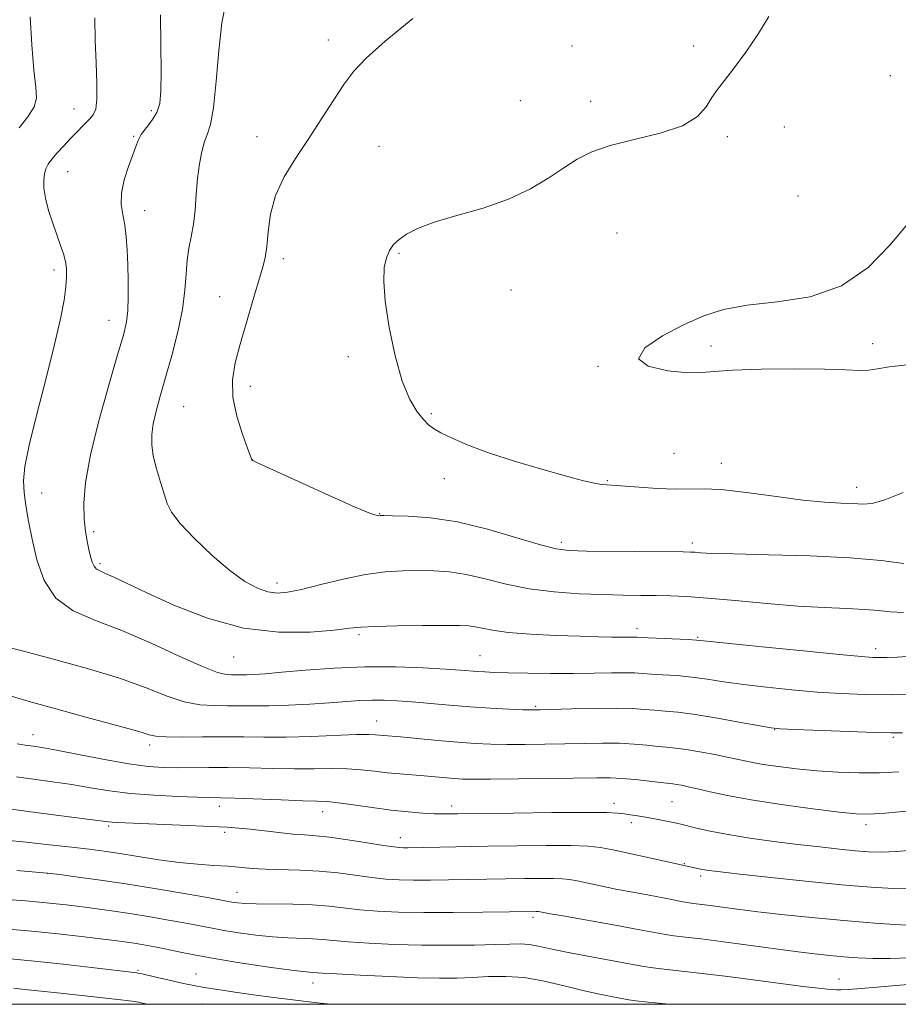
# Model space of a CAD drawing. Extents: x 2139800 to 2142700, y 362300 to 365200.
# Drawn here: x 2140729 to 2140917, y 362500 to 362711 of the extents above; entities that cross this region are included whole.
import ezdxf

# ---------------------------------------------------------------- set-up
doc = ezdxf.new("R2010")
doc.units = 0
doc.header["$MEASUREMENT"] = 0
for name, color, linetype, lineweight in [('32000', 7, 'Continuous', 0), ('DTM SPOT ELEVATION', 2, 'Continuous', 13), ('INDEX CONTOUR', 41, 'Continuous', 13), ('INTERMEDIATE CONTOUR', 44, 'Continuous', 0)]:
    doc.layers.add(name, color=color, linetype=linetype, lineweight=lineweight)

msp = doc.modelspace()

# ---------------------------------------------------------------- linework, layer by layer
at = {"layer": '32000', "flags": 128}
msp.add_lwpolyline([(2140000, 362500), (2142500, 362500), (2142500, 365000), (2140000, 365000), (2140000, 362500)], dxfattribs=at)
at = {"layer": 'DTM SPOT ELEVATION'}
for p in [(2140794.86, 362707.06, 1055.69), (2140847.21, 362705.74, 1057.5), (2140873.29, 362705.75, 1057.85), (2140915.56, 362699.37, 1059.37), (2140836.08, 362694.03, 1057.16), (2140851.18, 362693.88, 1057.56), (2140740.25, 362692.24, 1049.22), (2140756.81, 362691.9, 1051.66), (2140892.75, 362688.36, 1058.24), (2140753.04, 362686.36, 1051.87), (2140779.5, 362686.29, 1055.6), (2140880.56, 362686.27, 1058.13), (2140805.75, 362684.21, 1056.55), (2140738.88, 362678.78, 1050.92), (2140895.71, 362673.57, 1059.18), (2140755.4, 362670.38, 1052.62), (2140856.82, 362665.62, 1058.89), (2140810.02, 362661.22, 1058.21), (2140785.2, 362660.11, 1056.44), (2140735.94, 362657.69, 1049.58), (2140834.09, 362653.4, 1058.73), (2140771.54, 362651.94, 1055.17), (2140747.76, 362646.86, 1051.31), (2140877.05, 362641.35, 1060.33), (2140911.78, 362641.83, 1060.35), (2140799.15, 362639.08, 1057.62), (2140852.73, 362636.99, 1059.96), (2140778.12, 362632.72, 1056.56), (2140763.78, 362628.33, 1054.97), (2140816.94, 362626.82, 1058.21), (2140778.51, 362616.95, 1056.01), (2140869.12, 362618.28, 1059.14), (2140879.27, 362616.16, 1058.65), (2140819.74, 362612.88, 1057.39), (2140854.8, 362612.46, 1058.13), (2140908.3, 362610.99, 1058.6), (2140733.28, 362609.76, 1050.74), (2140805.89, 362605.36, 1056.07), (2140744.43, 362601.45, 1052.32), (2140844.91, 362599.22, 1056.4), (2140873.01, 362599.06, 1056.41), (2140745.79, 362594.62, 1052.28), (2140783.81, 362590.46, 1054.54), (2140801.47, 362579.34, 1051.68), (2140861.17, 362580.69, 1052.49), (2140874.18, 362578.79, 1052.14), (2140774.52, 362574.54, 1051.13), (2140827.44, 362574.83, 1050.89), (2140912.4, 362576.39, 1052.49), (2140839.36, 362564.01, 1048.23), (2140805.22, 362560.84, 1046.75), (2140731.4, 362557.86, 1044.68), (2140890.74, 362559, 1047.96), (2140756.45, 362555.69, 1045.57), (2140916.23, 362557.34, 1047.79), (2140856.17, 362543.14, 1042.5), (2140868.64, 362543.48, 1043.01), (2140771.46, 362542.5, 1041.42), (2140793.66, 362541.36, 1041.36), (2140821.36, 362542.61, 1042.49), (2140859.96, 362538.97, 1041.57), (2140910.36, 362538.57, 1043.53), (2140747.69, 362538.25, 1039.73), (2140772.59, 362536.95, 1039.65), (2140810.3, 362535.77, 1040.62), (2140871.31, 362530.18, 1040.09), (2140734.51, 362528.11, 1035.97), (2140874.85, 362527.56, 1039.66), (2140775.2, 362524.04, 1036.71), (2140838.81, 362518.69, 1035.64), (2140753.95, 362507.3, 1030.18), (2140766.4, 362506.48, 1030.82), (2140904.54, 362505.45, 1034.76), (2140791.55, 362504.55, 1031.37), (2140767.7, 362500.05, 1028.89)]:
    msp.add_point(p, dxfattribs=at)
at = {"layer": 'INDEX CONTOUR'}
for points in [[(2140744.667, 362711.844, 1050), (2140744.805, 362706.974, 1050), (2140745.008, 362702.134, 1050), (2140745.158, 362697.756, 1050), (2140745.153, 362694.346, 1050), (2140744.901, 362692.23, 1050), (2140744.368, 362690.993, 1050), (2140743.537, 362690.039, 1050), (2140739.55, 362685.954, 1050), (2140738.018, 362684.347, 1050), (2140736.594, 362682.799, 1050), (2140735.436, 362681.443, 1050), (2140734.656, 362680.355, 1050), (2140734.182, 362679.382, 1050), (2140733.899, 362678.315, 1050), (2140733.729, 362676.97, 1050), (2140733.748, 362675.25, 1050), (2140734.07, 362673.085, 1050), (2140734.758, 362670.473, 1050), (2140735.664, 362667.691, 1050), (2140737.359, 362662.916, 1050), (2140737.951, 362661.115, 1050), (2140738.364, 362659.522, 1050), (2140738.599, 362657.969, 1050), (2140738.644, 362656.228, 1050), (2140738.489, 362654.06, 1050), (2140738.096, 362651.19, 1050), (2140737.34, 362647.208, 1050), (2140736.069, 362641.668, 1050), (2140734.242, 362634.45, 1050), (2140732.253, 362626.738, 1050), (2140730.603, 362620.041, 1050), (2140729.675, 362615.45, 1050), (2140729.379, 362612.394, 1050), (2140729.502, 362609.883, 1050), (2140729.87, 362607.081, 1050), (2140730.443, 362603.765, 1050), (2140731.217, 362599.866, 1050), (2140732.25, 362595.435, 1050), (2140733.839, 362591.002, 1050), (2140736.344, 362587.219, 1050), (2140740.032, 362584.512, 1050), (2140744.809, 362582.42, 1050), (2140750.488, 362580.258, 1050), (2140756.764, 362577.561, 1050), (2140762.847, 362574.761, 1050), (2140767.828, 362572.507, 1050), (2140771.054, 362571.274, 1050), (2140772.91, 362570.833, 1050), (2140774.039, 362570.776, 1050), (2140776.027, 362570.758, 1050), (2140777.257, 362570.771, 1050), (2140778.881, 362570.834, 1050), (2140781.279, 362570.992, 1050), (2140784.874, 362571.293, 1050), (2140789.928, 362571.748, 1050), (2140796.049, 362572.209, 1050), (2140802.683, 362572.495, 1050), (2140809.27, 362572.476, 1050), (2140815.243, 362572.247, 1050), (2140820.033, 362571.957, 1050), (2140823.264, 362571.728, 1050), (2140826.879, 362571.45, 1050), (2140828.441, 362571.357, 1050), (2140830.498, 362571.277, 1050), (2140833.488, 362571.199, 1050), (2140837.669, 362571.121, 1050), (2140842.562, 362571.062, 1050), (2140847.507, 362571.05, 1050), (2140851.933, 362571.098, 1050), (2140855.646, 362571.165, 1050), (2140858.541, 362571.197, 1050), (2140860.624, 362571.153, 1050), (2140862.334, 362571.05, 1050), (2140864.222, 362570.918, 1050), (2140866.705, 362570.774, 1050), (2140869.673, 362570.576, 1050), (2140872.886, 362570.272, 1050), (2140876.191, 362569.824, 1050), (2140879.797, 362569.269, 1050), (2140884.001, 362568.663, 1050), (2140888.977, 362568.059, 1050), (2140894.406, 362567.504, 1050), (2140899.844, 362567.047, 1050), (2140904.996, 362566.724, 1050), (2140910.157, 362566.537, 1050), (2140915.77, 362566.477, 1050), (2140922.033, 362566.53, 1050)], [(2140919.27, 362667.489, 1060), (2140915.434, 362663.028, 1060), (2140910.777, 362658.238, 1060), (2140905.078, 362654.265, 1060), (2140898.312, 362651.935, 1060), (2140891.244, 362650.802, 1060), (2140884.834, 362650.103, 1060), (2140879.751, 362649.186, 1060), (2140875.485, 362647.837, 1060), (2140871.237, 362645.951, 1060), (2140866.606, 362643.52, 1060), (2140862.805, 362640.919, 1060), (2140861.45, 362638.618, 1060), (2140863.557, 362636.992, 1060), (2140867.747, 362636.027, 1060), (2140872.041, 362635.612, 1060), (2140875.051, 362635.623, 1060), (2140877.737, 362635.879, 1060), (2140881.647, 362636.184, 1060), (2140887.786, 362636.379, 1060), (2140894.974, 362636.439, 1060), (2140901.486, 362636.374, 1060), (2140906.013, 362636.218, 1060), (2140908.902, 362636.093, 1060), (2140910.918, 362636.143, 1060), (2140912.818, 362636.459, 1060), (2140915.336, 362636.904, 1060), (2140919.201, 362637.288, 1060)], [(2140725.188, 362542.091, 1040), (2140731.476, 362541.266, 1040), (2140743.065, 362539.775, 1040), (2140747.629, 362539.168, 1040), (2140748.445, 362539.079, 1040), (2140749.437, 362539.016, 1040), (2140751.233, 362538.935, 1040), (2140773.114, 362538.008, 1040), (2140775.627, 362537.854, 1040), (2140778.04, 362537.625, 1040), (2140784.208, 362536.885, 1040), (2140787.22, 362536.563, 1040), (2140789.722, 362536.375, 1040), (2140792.152, 362536.206, 1040), (2140795.133, 362535.895, 1040), (2140799.031, 362535.34, 1040), (2140803.195, 362534.679, 1040), (2140806.714, 362534.108, 1040), (2140808.928, 362533.777, 1040), (2140810.159, 362533.643, 1040), (2140810.976, 362533.615, 1040), (2140811.913, 362533.617, 1040), (2140829.084, 362533.922, 1040), (2140835.384, 362534.016, 1040), (2140841.644, 362534.078, 1040), (2140846.906, 362534.072, 1040), (2140850.552, 362533.955, 1040), (2140853.327, 362533.655, 1040), (2140856.323, 362533.097, 1040), (2140860.275, 362532.256, 1040), (2140875.127, 362528.958, 1040), (2140875.699, 362528.849, 1040), (2140876.553, 362528.723, 1040), (2140878.516, 362528.488, 1040), (2140882.566, 362528.033, 1040), (2140889.24, 362527.3, 1040), (2140897.315, 362526.442, 1040), (2140905.124, 362525.663, 1040), (2140911.371, 362525.128, 1040), (2140916.216, 362524.843, 1040), (2140920.188, 362524.777, 1040)], [(2140726.621, 362509.764, 1030), (2140731.768, 362509.274, 1030), (2140737.867, 362508.615, 1030), (2140743.982, 362507.912, 1030), (2140751.924, 362506.969, 1030), (2140753.639, 362506.728, 1030), (2140755.146, 362506.438, 1030), (2140757.252, 362505.981, 1030), (2140764.101, 362504.428, 1030), (2140765.968, 362504.033, 1030), (2140768.195, 362503.625, 1030), (2140771.144, 362503.15, 1030), (2140774.743, 362502.616, 1030), (2140778.811, 362502.047, 1030), (2140783.118, 362501.472, 1030), (2140787.224, 362500.942, 1030), (2140790.634, 362500.516, 1030), (2140793.114, 362500.224, 1030), (2140795.463, 362500, 1030)]]:
    msp.add_polyline3d(points, dxfattribs=at)
at = {"layer": 'INTERMEDIATE CONTOUR'}
for points in [[(2140772.779, 362714.693, 1054), (2140771.974, 362710.729, 1054), (2140771.32, 362704.812, 1054), (2140770.746, 362698.175, 1054), (2140770.172, 362692.483, 1054), (2140769.544, 362688.94, 1054), (2140768.885, 362686.902, 1054), (2140768.241, 362685.266, 1054), (2140767.654, 362683.135, 1054), (2140767.153, 362680.442, 1054), (2140766.759, 362677.33, 1054), (2140766.478, 362673.961, 1054), (2140766.224, 362670.585, 1054), (2140765.893, 362667.471, 1054), (2140765.421, 362664.795, 1054), (2140764.911, 362662.336, 1054), (2140764.506, 362659.779, 1054), (2140764.28, 362656.839, 1054), (2140764.033, 362653.357, 1054), (2140763.5, 362649.207, 1054), (2140762.499, 362644.376, 1054), (2140761.204, 362639.311, 1054), (2140759.876, 362634.573, 1054), (2140758.736, 362630.601, 1054), (2140757.846, 362627.355, 1054), (2140757.229, 362624.67, 1054), (2140756.908, 362622.361, 1054), (2140756.908, 362620.156, 1054), (2140757.253, 362617.757, 1054), (2140757.931, 362614.985, 1054), (2140758.769, 362612.123, 1054), (2140759.56, 362609.573, 1054), (2140760.222, 362607.565, 1054), (2140761.191, 362605.666, 1054), (2140763.031, 362603.271, 1054), (2140766.093, 362600.003, 1054), (2140769.882, 362596.372, 1054), (2140773.687, 362593.112, 1054), (2140776.938, 362590.798, 1054), (2140779.624, 362589.366, 1054), (2140781.871, 362588.595, 1054), (2140783.875, 362588.3, 1054), (2140786.111, 362588.457, 1054), (2140789.12, 362589.079, 1054), (2140793.247, 362590.121, 1054), (2140798.031, 362591.31, 1054), (2140802.812, 362592.314, 1054), (2140807.068, 362592.882, 1054), (2140810.828, 362593.099, 1054), (2140814.261, 362593.128, 1054), (2140817.542, 362593.082, 1054), (2140820.874, 362592.863, 1054), (2140824.471, 362592.316, 1054), (2140828.508, 362591.365, 1054), (2140833.012, 362590.232, 1054), (2140837.975, 362589.211, 1054), (2140843.322, 362588.533, 1054), (2140848.719, 362588.152, 1054), (2140853.766, 362587.958, 1054), (2140858.153, 362587.852, 1054), (2140861.932, 362587.794, 1054), (2140865.247, 362587.755, 1054), (2140868.33, 362587.7, 1054), (2140871.777, 362587.552, 1054), (2140876.273, 362587.228, 1054), (2140882.236, 362586.685, 1054), (2140889.007, 362586.055, 1054), (2140895.661, 362585.508, 1054), (2140901.432, 362585.17, 1054), (2140906.202, 362584.968, 1054), (2140910.014, 362584.781, 1054), (2140912.995, 362584.525, 1054), (2140915.601, 362584.275, 1054), (2140918.375, 362584.14, 1054)], [(2140730.801, 362712.049, 1048), (2140731.156, 362706, 1048), (2140731.585, 362700.597, 1048), (2140732.008, 362696.944, 1048), (2140732.137, 362694.589, 1048), (2140731.635, 362692.691, 1048), (2140730.298, 362690.574, 1048), (2140728.461, 362688.225, 1048)], [(2140758.832, 362712.485, 1052), (2140758.865, 362705.982, 1052), (2140758.936, 362700.174, 1052), (2140758.908, 362696.103, 1052), (2140758.647, 362693.44, 1052), (2140758.02, 362691.513, 1052), (2140756.971, 362689.773, 1052), (2140754.678, 362686.739, 1052), (2140753.981, 362685.503, 1052), (2140753.471, 362684.162, 1052), (2140752.856, 362682.36, 1052), (2140751.953, 362679.871, 1052), (2140751.014, 362677.002, 1052), (2140750.397, 362674.193, 1052), (2140750.353, 362671.764, 1052), (2140750.7, 362669.561, 1052), (2140751.147, 362667.31, 1052), (2140751.464, 362664.783, 1052), (2140751.65, 362661.933, 1052), (2140751.763, 362658.759, 1052), (2140751.844, 362655.32, 1052), (2140751.863, 362651.926, 1052), (2140751.768, 362648.948, 1052), (2140751.484, 362646.504, 1052), (2140750.827, 362643.708, 1052), (2140749.583, 362639.421, 1052), (2140747.671, 362632.937, 1052), (2140745.532, 362625.29, 1052), (2140743.735, 362617.944, 1052), (2140742.716, 362612.064, 1052), (2140742.363, 362607.6, 1052), (2140742.428, 362604.199, 1052), (2140742.693, 362601.54, 1052), (2140743.054, 362599.424, 1052), (2140743.438, 362597.683, 1052), (2140743.792, 362596.185, 1052), (2140744.147, 362594.953, 1052), (2140744.555, 362594.042, 1052), (2140745.085, 362593.465, 1052), (2140745.86, 362593.038, 1052), (2140747.02, 362592.531, 1052), (2140748.759, 362591.721, 1052), (2140751.498, 362590.414, 1052), (2140755.711, 362588.42, 1052), (2140761.678, 362585.714, 1052), (2140768.889, 362582.91, 1052), (2140776.64, 362580.787, 1052), (2140784.225, 362579.902, 1052), (2140790.947, 362579.939, 1052), (2140796.11, 362580.363, 1052), (2140799.373, 362580.733, 1052), (2140801.826, 362580.985, 1052), (2140804.914, 362581.151, 1052), (2140809.618, 362581.255, 1052), (2140815.052, 362581.315, 1052), (2140819.868, 362581.342, 1052), (2140823.057, 362581.339, 1052), (2140824.99, 362581.265, 1052), (2140826.38, 362581.071, 1052), (2140827.905, 362580.728, 1052), (2140830.1, 362580.298, 1052), (2140833.467, 362579.866, 1052), (2140838.255, 362579.502, 1052), (2140843.711, 362579.218, 1052), (2140848.83, 362579.016, 1052), (2140852.817, 362578.891, 1052), (2140855.705, 362578.827, 1052), (2140857.735, 362578.805, 1052), (2140860.653, 362578.822, 1052), (2140861.128, 362578.811, 1052), (2140863.541, 362578.694, 1052), (2140872.112, 362578.315, 1052), (2140873.935, 362578.206, 1052), (2140876.161, 362577.997, 1052), (2140888.02, 362576.77, 1052), (2140896.888, 362575.867, 1052), (2140904.627, 362575.094, 1052), (2140909.38, 362574.649, 1052), (2140911.822, 362574.473, 1052), (2140913.265, 362574.444, 1052), (2140914.85, 362574.468, 1052), (2140917.044, 362574.55, 1052), (2140920.143, 362574.72, 1052)], [(2140889.484, 362712.068, 1058), (2140887.228, 362708.423, 1058), (2140884.496, 362704.436, 1058), (2140881.9, 362700.885, 1058), (2140879.913, 362698.331, 1058), (2140878.436, 362696.455, 1058), (2140877.229, 362694.721, 1058), (2140875.981, 362692.726, 1058), (2140874.106, 362690.609, 1058), (2140870.945, 362688.645, 1058), (2140866.144, 362687.032, 1058), (2140860.563, 362685.672, 1058), (2140855.366, 362684.394, 1058), (2140851.408, 362683.036, 1058), (2140848.325, 362681.482, 1058), (2140845.444, 362679.627, 1058), (2140842.176, 362677.429, 1058), (2140838.274, 362675.087, 1058), (2140833.574, 362672.864, 1058), (2140828.08, 362670.963, 1058), (2140822.466, 362669.349, 1058), (2140817.571, 362667.925, 1058), (2140814.028, 362666.61, 1058), (2140811.649, 362665.382, 1058), (2140810.038, 362664.231, 1058), (2140808.853, 362663.116, 1058), (2140807.971, 362661.873, 1058), (2140807.322, 362660.304, 1058), (2140806.873, 362658.184, 1058), (2140806.734, 362655.182, 1058), (2140807.048, 362650.938, 1058), (2140807.907, 362645.34, 1058), (2140809.195, 362639.255, 1058), (2140810.74, 362633.798, 1058), (2140812.375, 362629.833, 1058), (2140813.941, 362627.215, 1058), (2140815.281, 362625.548, 1058), (2140816.336, 362624.454, 1058), (2140817.436, 362623.612, 1058), (2140819.009, 362622.719, 1058), (2140821.431, 362621.535, 1058), (2140824.867, 362620.062, 1058), (2140829.43, 362618.366, 1058), (2140835.048, 362616.54, 1058), (2140840.913, 362614.795, 1058), (2140846.032, 362613.367, 1058), (2140849.653, 362612.431, 1058), (2140851.992, 362611.904, 1058), (2140853.507, 362611.64, 1058), (2140854.677, 362611.504, 1058), (2140861.599, 362611.005, 1058), (2140865.577, 362610.75, 1058), (2140869.435, 362610.61, 1058), (2140875.883, 362610.678, 1058), (2140879.865, 362610.461, 1058), (2140885.159, 362609.842, 1058), (2140891.113, 362609.018, 1058), (2140896.78, 362608.279, 1058), (2140901.399, 362607.84, 1058), (2140904.95, 362607.63, 1058), (2140907.599, 362607.503, 1058), (2140909.606, 362607.396, 1058), (2140911.615, 362607.562, 1058), (2140914.361, 362608.33, 1058), (2140918.329, 362609.895, 1058)], [(2140812.966, 362711.675, 1056), (2140807.025, 362706.766, 1056), (2140802.971, 362703.161, 1056), (2140800.332, 362700.353, 1056), (2140798.208, 362697.503, 1056), (2140795.869, 362693.974, 1056), (2140793.27, 362689.925, 1056), (2140790.535, 362685.717, 1056), (2140787.817, 362681.635, 1056), (2140785.383, 362677.652, 1056), (2140783.53, 362673.667, 1056), (2140782.45, 362669.653, 1056), (2140781.923, 362665.885, 1056), (2140781.625, 362662.712, 1056), (2140781.269, 362660.297, 1056), (2140780.713, 362658.038, 1056), (2140778.635, 362651.088, 1056), (2140777.241, 362646.361, 1056), (2140775.902, 362641.718, 1056), (2140774.845, 362637.709, 1056), (2140774.266, 362634.079, 1056), (2140774.353, 362630.37, 1056), (2140775.184, 362626.317, 1056), (2140776.39, 362622.424, 1056), (2140777.493, 362619.387, 1056), (2140778.442, 362616.873, 1056), (2140778.631, 362616.771, 1056), (2140779.8, 362616.218, 1056), (2140782.914, 362614.775, 1056), (2140788.462, 362612.224, 1056), (2140795.01, 362609.245, 1056), (2140800.647, 362606.738, 1056), (2140803.935, 362605.376, 1056), (2140805.321, 362604.919, 1056), (2140805.723, 362604.901, 1056), (2140806.003, 362604.932, 1056), (2140806.79, 362604.935, 1056), (2140808.655, 362604.913, 1056), (2140812.026, 362604.825, 1056), (2140816.758, 362604.46, 1056), (2140822.562, 362603.562, 1056), (2140829.034, 362602.006, 1056), (2140835.313, 362600.191, 1056), (2140840.421, 362598.644, 1056), (2140843.802, 362597.761, 1056), (2140846.577, 362597.407, 1056), (2140850.285, 362597.314, 1056), (2140871.061, 362597.136, 1056), (2140872.656, 362597.103, 1056), (2140873.565, 362597.047, 1056), (2140874.768, 362596.952, 1056), (2140877.238, 362596.828, 1056), (2140881.948, 362596.689, 1056), (2140889.411, 362596.534, 1056), (2140898.306, 362596.297, 1056), (2140906.855, 362595.894, 1056), (2140913.61, 362595.288, 1056), (2140918.464, 362594.616, 1056)], [(2140725.072, 362576.914, 1048), (2140729.68, 362575.719, 1048), (2140735.555, 362574.18, 1048), (2140742.848, 362572.17, 1048), (2140749.982, 362569.994, 1048), (2140755.72, 362567.934, 1048), (2140760.205, 362566.193, 1048), (2140763.919, 362564.952, 1048), (2140767.27, 362564.323, 1048), (2140770.354, 362564.126, 1048), (2140773.189, 362564.114, 1048), (2140778.695, 362564.064, 1048), (2140782.1, 362564.1, 1048), (2140786.3, 362564.246, 1048), (2140790.848, 362564.474, 1048), (2140795.126, 362564.74, 1048), (2140801.609, 362565.208, 1048), (2140804.244, 362565.323, 1048), (2140806.851, 362565.308, 1048), (2140809.659, 362565.17, 1048), (2140812.889, 362564.922, 1048), (2140820.904, 362564.215, 1048), (2140825.327, 362563.866, 1048), (2140829.699, 362563.587, 1048), (2140833.62, 362563.385, 1048), (2140836.656, 362563.255, 1048), (2140838.625, 362563.193, 1048), (2140840.36, 362563.2, 1048), (2140847.114, 362563.408, 1048), (2140852.088, 362563.535, 1048), (2140856.739, 362563.582, 1048), (2140860.211, 362563.499, 1048), (2140862.757, 362563.329, 1048), (2140864.904, 362563.143, 1048), (2140867.16, 362562.973, 1048), (2140869.945, 362562.714, 1048), (2140873.66, 362562.228, 1048), (2140878.448, 362561.441, 1048), (2140883.434, 362560.541, 1048), (2140887.488, 362559.782, 1048), (2140889.934, 362559.347, 1048), (2140891.924, 362559.142, 1048), (2140895.061, 362558.999, 1048), (2140906.698, 362558.556, 1048), (2140912.219, 362558.36, 1048), (2140915.723, 362558.262, 1048), (2140918.157, 362558.264, 1048)], [(2140725.602, 362566.504, 1046), (2140730.591, 362565.04, 1046), (2140736.58, 362563.362, 1046), (2140742.743, 362561.67, 1046), (2140753.907, 362558.643, 1046), (2140755.305, 362558.221, 1046), (2140756.404, 362557.859, 1046), (2140757.778, 362557.569, 1046), (2140760.01, 362557.398, 1046), (2140763.486, 362557.371, 1046), (2140767.797, 362557.42, 1046), (2140772.338, 362557.453, 1046), (2140776.67, 362557.41, 1046), (2140781.024, 362557.351, 1046), (2140785.799, 362557.369, 1046), (2140791.178, 362557.521, 1046), (2140800.81, 362557.901, 1046), (2140803.525, 362557.944, 1046), (2140804.994, 362557.894, 1046), (2140806.665, 362557.727, 1046), (2140810.331, 362557.395, 1046), (2140818.341, 362556.642, 1046), (2140822.672, 362556.27, 1046), (2140826.39, 362556.009, 1046), (2140829.75, 362555.857, 1046), (2140833.212, 362555.791, 1046), (2140837.12, 362555.789, 1046), (2140841.347, 362555.838, 1046), (2140845.65, 362555.924, 1046), (2140849.811, 362556.025, 1046), (2140853.725, 362556.088, 1046), (2140857.312, 362556.048, 1046), (2140860.503, 362555.868, 1046), (2140863.267, 362555.612, 1046), (2140865.585, 362555.367, 1046), (2140867.513, 362555.191, 1046), (2140869.402, 362555.007, 1046), (2140871.682, 362554.708, 1046), (2140874.623, 362554.22, 1046), (2140877.867, 362553.617, 1046), (2140880.9, 362553.006, 1046), (2140885.648, 362551.991, 1046), (2140888.227, 362551.52, 1046), (2140891.511, 362551.028, 1046), (2140895.417, 362550.552, 1046), (2140899.739, 362550.145, 1046), (2140904.277, 362549.856, 1046), (2140908.843, 362549.708, 1046), (2140913.253, 362549.721, 1046), (2140917.369, 362549.894, 1046)], [(2140728.046, 362555.949, 1044), (2140728.969, 362555.792, 1044), (2140729.725, 362555.676, 1044), (2140731.536, 362555.423, 1044), (2140733.341, 362555.126, 1044), (2140736.473, 362554.544, 1044), (2140741.22, 362553.618, 1044), (2140746.767, 362552.557, 1044), (2140752.024, 362551.645, 1044), (2140756.172, 362551.096, 1044), (2140759.478, 362550.855, 1044), (2140762.48, 362550.802, 1044), (2140769.204, 362550.863, 1044), (2140773.285, 362550.846, 1044), (2140777.945, 362550.742, 1044), (2140782.855, 362550.611, 1044), (2140787.591, 362550.536, 1044), (2140791.817, 362550.568, 1044), (2140795.546, 362550.624, 1044), (2140798.879, 362550.587, 1044), (2140801.916, 362550.377, 1044), (2140804.755, 362550.056, 1044), (2140807.493, 362549.724, 1044), (2140810.202, 362549.457, 1044), (2140815.418, 362549.047, 1044), (2140817.825, 362548.844, 1044), (2140821.924, 362548.487, 1044), (2140823.646, 362548.376, 1044), (2140825.95, 362548.323, 1044), (2140829.767, 362548.327, 1044), (2140835.615, 362548.386, 1044), (2140842.334, 362548.476, 1044), (2140852.509, 362548.642, 1044), (2140855.363, 362548.64, 1044), (2140857.885, 362548.514, 1044), (2140860.794, 362548.237, 1044), (2140863.777, 362547.894, 1044), (2140866.267, 362547.592, 1044), (2140868.842, 362547.303, 1044), (2140869.647, 362547.198, 1044), (2140870.673, 362547.023, 1044), (2140872.112, 362546.73, 1044), (2140874.107, 362546.274, 1044), (2140876.829, 362545.627, 1044), (2140880.573, 362544.816, 1044), (2140885.662, 362543.887, 1044), (2140892.136, 362542.898, 1044), (2140898.892, 362541.977, 1044), (2140904.547, 362541.265, 1044), (2140908.21, 362540.876, 1044), (2140910.983, 362540.81, 1044), (2140914.463, 362541.037, 1044), (2140919.708, 362541.506, 1044)], [(2140727.842, 362548.83, 1042), (2140731.506, 362548.345, 1042), (2140735.604, 362547.785, 1042), (2140739.769, 362547.16, 1042), (2140743.757, 362546.49, 1042), (2140747.818, 362545.839, 1042), (2140752.327, 362545.284, 1042), (2140757.45, 362544.881, 1042), (2140762.529, 362544.619, 1042), (2140766.698, 362544.469, 1042), (2140771.697, 362544.348, 1042), (2140774.723, 362544.255, 1042), (2140784.703, 362543.871, 1042), (2140789.383, 362543.703, 1042), (2140792.457, 362543.616, 1042), (2140794.613, 362543.514, 1042), (2140796.949, 362543.273, 1042), (2140800.279, 362542.812, 1042), (2140804.281, 362542.234, 1042), (2140808.353, 362541.691, 1042), (2140811.988, 362541.301, 1042), (2140815.076, 362541.06, 1042), (2140817.602, 362540.931, 1042), (2140819.763, 362540.881, 1042), (2140822.584, 362540.895, 1042), (2140834.585, 362541.065, 1042), (2140842.881, 362541.162, 1042), (2140850.072, 362541.205, 1042), (2140854.58, 362541.159, 1042), (2140856.979, 362541.04, 1042), (2140858.381, 362540.878, 1042), (2140859.724, 362540.693, 1042), (2140861.242, 362540.468, 1042), (2140862.996, 362540.174, 1042), (2140864.983, 362539.803, 1042), (2140869.629, 362538.862, 1042), (2140870.547, 362538.653, 1042), (2140873.89, 362537.827, 1042), (2140876.843, 362537.166, 1042), (2140880.692, 362536.432, 1042), (2140885.373, 362535.696, 1042), (2140890.512, 362534.992, 1042), (2140895.66, 362534.347, 1042), (2140900.42, 362533.788, 1042), (2140904.607, 362533.326, 1042), (2140908.091, 362532.976, 1042), (2140910.881, 362532.752, 1042), (2140913.559, 362532.685, 1042), (2140916.85, 362532.809, 1042), (2140921.233, 362533.137, 1042)], [(2140725.589, 362535.236, 1038), (2140729.916, 362534.795, 1038), (2140734.959, 362534.267, 1038), (2140739.726, 362533.749, 1038), (2140743.508, 362533.31, 1038), (2140746.721, 362532.885, 1038), (2140750.062, 362532.378, 1038), (2140754.041, 362531.733, 1038), (2140758.421, 362531.05, 1038), (2140762.779, 362530.465, 1038), (2140766.759, 362530.077, 1038), (2140770.28, 362529.83, 1038), (2140773.332, 362529.629, 1038), (2140778.52, 362529.178, 1038), (2140781.382, 362529.011, 1038), (2140788.751, 362528.833, 1038), (2140792.852, 362528.615, 1038), (2140796.904, 362528.198, 1038), (2140804.178, 362527.209, 1038), (2140807.177, 362526.893, 1038), (2140810.037, 362526.725, 1038), (2140813.157, 362526.661, 1038), (2140816.802, 362526.666, 1038), (2140820.679, 362526.711, 1038), (2140836.955, 362526.986, 1038), (2140840.344, 362527.02, 1038), (2140843.192, 362527.016, 1038), (2140845.166, 362526.953, 1038), (2140846.668, 362526.79, 1038), (2140848.29, 362526.488, 1038), (2140853.312, 362525.424, 1038), (2140856.608, 362524.755, 1038), (2140860.222, 362524.067, 1038), (2140863.763, 362523.414, 1038), (2140866.781, 362522.847, 1038), (2140868.963, 362522.407, 1038), (2140870.533, 362522.077, 1038), (2140871.853, 362521.827, 1038), (2140873.241, 362521.624, 1038), (2140876.844, 362521.181, 1038), (2140882.646, 362520.424, 1038), (2140887.073, 362519.88, 1038), (2140892.799, 362519.226, 1038), (2140899.416, 362518.534, 1038), (2140906.373, 362517.89, 1038), (2140913.11, 362517.367, 1038), (2140919.029, 362516.984, 1038)], [(2140727.915, 362528.728, 1036), (2140733.7, 362528.262, 1036), (2140735.173, 362528.11, 1036), (2140737.156, 362527.857, 1036), (2140740.586, 362527.404, 1036), (2140745.413, 362526.731, 1036), (2140751.341, 362525.843, 1036), (2140757.944, 362524.776, 1036), (2140764.287, 362523.702, 1036), (2140769.305, 362522.827, 1036), (2140774.47, 362521.894, 1036), (2140775.389, 362521.76, 1036), (2140776.897, 362521.637, 1036), (2140779.36, 362521.555, 1036), (2140787.217, 362521.481, 1036), (2140791.403, 362521.344, 1036), (2140795.023, 362521.059, 1036), (2140801.642, 362520.309, 1036), (2140805.427, 362520.009, 1036), (2140809.915, 362519.806, 1036), (2140815.338, 362519.708, 1036), (2140821.69, 362519.715, 1036), (2140828.006, 362519.784, 1036), (2140839.478, 362519.96, 1036), (2140839.779, 362519.95, 1036), (2140840.009, 362519.926, 1036), (2140840.729, 362519.784, 1036), (2140842.109, 362519.526, 1036), (2140845.191, 362518.97, 1036), (2140856.433, 362516.969, 1036), (2140861.752, 362516.008, 1036), (2140867.244, 362514.983, 1036), (2140869.079, 362514.705, 1036), (2140871.55, 362514.408, 1036), (2140874.909, 362514.023, 1036), (2140879.247, 362513.495, 1036), (2140884.511, 362512.799, 1036), (2140895.185, 362511.351, 1036), (2140899.266, 362510.834, 1036), (2140902.566, 362510.466, 1036), (2140905.533, 362510.194, 1036), (2140908.56, 362509.978, 1036), (2140911.833, 362509.843, 1036), (2140915.483, 362509.829, 1036), (2140919.574, 362509.973, 1036)], [(2140720.909, 362522.873, 1034), (2140729.909, 362522.194, 1034), (2140732.839, 362521.942, 1034), (2140735.68, 362521.656, 1034), (2140738.524, 362521.331, 1034), (2140741.493, 362520.966, 1034), (2140744.703, 362520.553, 1034), (2140748.247, 362520.066, 1034), (2140752.215, 362519.474, 1034), (2140756.589, 362518.765, 1034), (2140760.929, 362518.019, 1034), (2140764.687, 362517.335, 1034), (2140769.872, 362516.313, 1034), (2140772.414, 362515.847, 1034), (2140775.618, 362515.335, 1034), (2140779.244, 362514.843, 1034), (2140782.874, 362514.466, 1034), (2140786.159, 362514.268, 1034), (2140791.467, 362514.09, 1034), (2140793.591, 362513.924, 1034), (2140795.925, 362513.687, 1034), (2140799.106, 362513.41, 1034), (2140803.581, 362513.124, 1034), (2140809.031, 362512.875, 1034), (2140814.95, 362512.712, 1034), (2140820.836, 362512.67, 1034), (2140826.224, 362512.721, 1034), (2140830.654, 362512.826, 1034), (2140833.828, 362512.936, 1034), (2140836.101, 362512.974, 1034), (2140837.99, 362512.852, 1034), (2140839.991, 362512.506, 1034), (2140842.531, 362511.944, 1034), (2140846.016, 362511.192, 1034), (2140850.609, 362510.301, 1034), (2140862.19, 362508.184, 1034), (2140864.061, 362507.871, 1034), (2140866.305, 362507.584, 1034), (2140874.482, 362506.689, 1034), (2140880.05, 362506.035, 1034), (2140886.123, 362505.253, 1034), (2140891.988, 362504.468, 1034), (2140896.849, 362503.833, 1034), (2140900.123, 362503.456, 1034), (2140902.082, 362503.275, 1034), (2140903.209, 362503.187, 1034), (2140903.992, 362503.112, 1034), (2140904.937, 362503.084, 1034), (2140906.554, 362503.161, 1034), (2140909.212, 362503.381, 1034), (2140912.719, 362503.699, 1034), (2140916.74, 362504.049, 1034), (2140924.862, 362504.676, 1034)], [(2140725.346, 362516.18, 1032), (2140731.142, 362515.68, 1032), (2140736.769, 362515.116, 1032), (2140741.815, 362514.551, 1032), (2140745.935, 362514.059, 1032), (2140748.928, 362513.688, 1032), (2140751.156, 362513.392, 1032), (2140753.123, 362513.1, 1032), (2140755.245, 362512.754, 1032), (2140757.572, 362512.337, 1032), (2140760.068, 362511.843, 1032), (2140762.775, 362511.266, 1032), (2140766.057, 362510.591, 1032), (2140770.358, 362509.801, 1032), (2140775.846, 362508.91, 1032), (2140781.592, 362508.048, 1032), (2140786.388, 362507.378, 1032), (2140789.345, 362507.012, 1032), (2140790.831, 362506.873, 1032), (2140791.53, 362506.835, 1032), (2140793.549, 362506.691, 1032), (2140796.57, 362506.51, 1032), (2140801.714, 362506.237, 1032), (2140807.981, 362505.941, 1032), (2140813.997, 362505.707, 1032), (2140818.722, 362505.604, 1032), (2140822.444, 362505.629, 1032), (2140825.782, 362505.76, 1032), (2140829.257, 362505.945, 1032), (2140832.986, 362506.006, 1032), (2140836.989, 362505.733, 1032), (2140841.236, 362504.999, 1032), (2140845.505, 362503.992, 1032), (2140849.529, 362502.978, 1032), (2140853.06, 362502.175, 1032), (2140855.941, 362501.599, 1032), (2140859.414, 362500.965, 1032), (2140860.901, 362500.754, 1032), (2140863.532, 362500.462, 1032), (2140868.032, 362500, 1032)], [(2140727.29, 362503.443, 1028), (2140729.037, 362503.278, 1028), (2140731.105, 362503.055, 1028), (2140737.352, 362502.362, 1028), (2140746.448, 362501.391, 1028), (2140750.309, 362500.964, 1028), (2140752.721, 362500.665, 1028), (2140754.05, 362500.454, 1028), (2140754.921, 362500.265, 1028), (2140756.02, 362500, 1028)]]:
    msp.add_polyline3d(points, dxfattribs=at)

doc.saveas('drawing.dxf')
